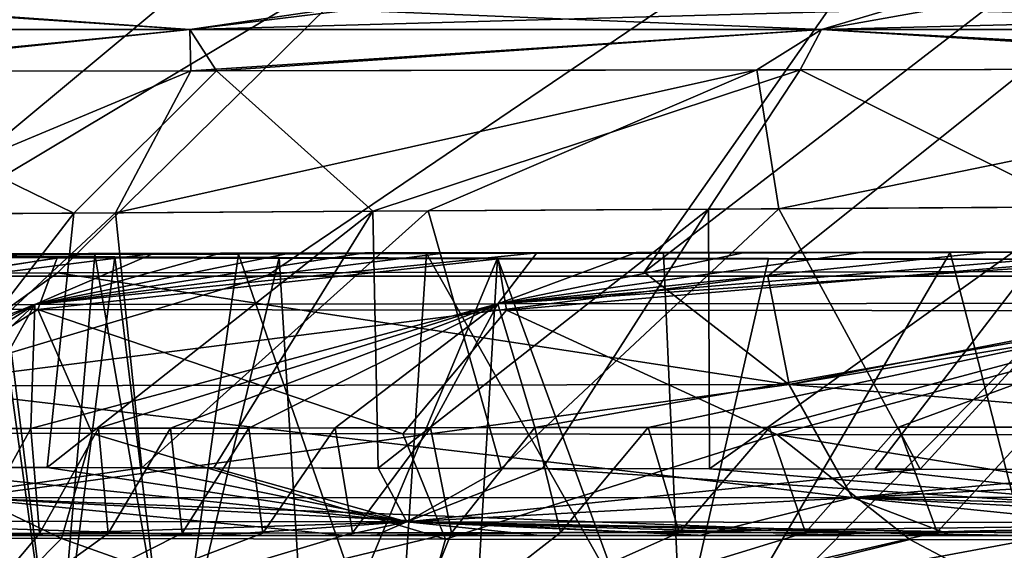
# Model space of a CAD drawing. Units: millimetres. Extents: x -175 to 175, y -27 to 82.
# Drawn here: x -170 to -168, y -4 to -2 of the extents above; entities that cross this region are included whole.
import ezdxf

# ---------------------------------------------------------------- set-up
doc = ezdxf.new("R2010")
doc.units = ezdxf.units.MM
doc.header["$LTSCALE"] = 25.269643
for name, color, linetype in [('7343', 7, 'CONTINUOUS'), ('7345', 7, 'CONTINUOUS'), ('7346', 7, 'CONTINUOUS'), ('7349', 7, 'CONTINUOUS'), ('7350', 7, 'CONTINUOUS'), ('7356', 7, 'CONTINUOUS'), ('7359', 7, 'CONTINUOUS'), ('7360', 7, 'CONTINUOUS'), ('7363', 7, 'CONTINUOUS'), ('8838', 7, 'CONTINUOUS'), ('8839', 7, 'CONTINUOUS'), ('8840', 7, 'CONTINUOUS'), ('8841', 7, 'CONTINUOUS'), ('8844', 7, 'CONTINUOUS'), ('8871', 7, 'CONTINUOUS'), ('8872', 7, 'CONTINUOUS'), ('8874', 7, 'CONTINUOUS'), ('8875', 7, 'CONTINUOUS'), ('8882', 7, 'CONTINUOUS'), ('8883', 7, 'CONTINUOUS'), ('8887', 7, 'CONTINUOUS'), ('8888', 7, 'CONTINUOUS')]:
    doc.layers.add(name, color=color, linetype=linetype)

msp = doc.modelspace()

# ---------------------------------------------------------------- linework, layer by layer
at = {"layer": '7343', "color": 3, "linetype": 'CONTINUOUS'}
for points in [[(-170.5314, -2.8959, -35.3757), (-170.4446, -2.8995, -11.0788), (-170.3539, -2.8954, -38.4875), (-170.5314, -2.8959, -35.3757)], [(-170.4446, -2.8995, -11.0788), (-170.1526, -2.898, -21.6128), (-170.3539, -2.8954, -38.4875), (-170.4446, -2.8995, -11.0788)], [(-170.3539, -2.8954, -38.4875), (-170.1526, -2.898, -21.6128), (-170.1707, -2.8949, -41.4494), (-170.3539, -2.8954, -38.4875)], [(-170.1707, -2.8949, -41.4494), (-170.1526, -2.898, -21.6128), (-169.9849, -2.8945, -44.2345), (-170.1707, -2.8949, -41.4494)], [(-170.1526, -2.898, -21.6128), (-169.7418, -2.8964, -31.586), (-169.9849, -2.8945, -44.2345), (-170.1526, -2.898, -21.6128)], [(-169.9849, -2.8945, -44.2345), (-169.7418, -2.8964, -31.586), (-169.7931, -2.8941, -46.8903), (-169.9849, -2.8945, -44.2345)], [(-169.7931, -2.8941, -46.8903), (-169.7418, -2.8964, -31.586), (-169.5957, -2.8937, -49.4207), (-169.7931, -2.8941, -46.8903)], [(-169.7418, -2.8964, -31.586), (-169.205, -2.895, -41.0264), (-169.5957, -2.8937, -49.4207), (-169.7418, -2.8964, -31.586)], [(-169.5957, -2.8937, -49.4207), (-169.205, -2.895, -41.0264), (-169.3815, -2.8934, -51.9361), (-169.5957, -2.8937, -49.4207)], [(-169.3815, -2.8934, -51.9361), (-169.205, -2.895, -41.0264), (-169.1488, -2.893, -54.4577), (-169.3815, -2.8934, -51.9361)], [(-169.205, -2.895, -41.0264), (-168.5284, -2.8937, -50.0099), (-169.1488, -2.893, -54.4577), (-169.205, -2.895, -41.0264)], [(-169.1488, -2.893, -54.4577), (-168.5284, -2.8937, -50.0099), (-168.8906, -2.8926, -57.0072), (-169.1488, -2.893, -54.4577)], [(-168.8906, -2.8926, -57.0072), (-168.5284, -2.8937, -50.0099), (-168.6068, -2.8922, -59.5806), (-168.8906, -2.8926, -57.0072)], [(-168.6068, -2.8922, -59.5806), (-168.5284, -2.8937, -50.0099), (-168.2957, -2.8918, -62.1526), (-168.6068, -2.8922, -59.5806)], [(-168.5284, -2.8937, -50.0099), (-167.7097, -2.8924, -58.5248), (-168.2957, -2.8918, -62.1526), (-168.5284, -2.8937, -50.0099)], [(-168.2957, -2.8918, -62.1526), (-167.7097, -2.8924, -58.5248), (-167.959, -2.8914, -64.7186), (-168.2957, -2.8918, -62.1526)], [(-167.959, -2.8914, -64.7186), (-167.7097, -2.8924, -58.5248), (-167.5988, -2.891, -67.2637), (-167.959, -2.8914, -64.7186)], [(-167.7097, -2.8924, -58.5248), (-166.1162, -2.8906, -70.4508), (-167.5988, -2.891, -67.2637), (-167.7097, -2.8924, -58.5248)], [(-167.5988, -2.891, -67.2637), (-166.1162, -2.8906, -70.4508), (-167.2178, -2.8907, -69.7813), (-167.5988, -2.891, -67.2637)], [(-170.2596, -2.9073, 39.9412), (-170.6138, -2.9012, 0.0003), (-170.889, -2.9055, 28.0068), (-170.2596, -2.9073, 39.9412)], [(-170.4257, -2.903, 11.8498), (-170.6138, -2.9012, 0.0003), (-170.2596, -2.9073, 39.9412), (-170.4257, -2.903, 11.8498)], [(-170.095, -2.9047, 23.0887), (-170.4257, -2.903, 11.8498), (-170.2596, -2.9073, 39.9412), (-170.095, -2.9047, 23.0887)], [(-169.001, -2.9097, 55.6978), (-170.095, -2.9047, 23.0887), (-170.2596, -2.9073, 39.9412), (-169.001, -2.9097, 55.6978)], [(-169.6256, -2.9063, 33.6999), (-170.095, -2.9047, 23.0887), (-169.001, -2.9097, 55.6978), (-169.6256, -2.9063, 33.6999)], [(-169.0024, -2.9078, 43.7525), (-169.6256, -2.9063, 33.6999), (-169.001, -2.9097, 55.6978), (-169.0024, -2.9078, 43.7525)], [(-168.2287, -2.9093, 53.2773), (-169.0024, -2.9078, 43.7525), (-169.001, -2.9097, 55.6978), (-168.2287, -2.9093, 53.2773)], [(-167.2969, -2.9117, 69.1911), (-168.2287, -2.9093, 53.2773), (-169.001, -2.9097, 55.6978), (-167.2969, -2.9117, 69.1911)], [(-167.2489, -2.9107, 62.2687), (-168.2287, -2.9093, 53.2773), (-167.2969, -2.9117, 69.1911), (-167.2489, -2.9107, 62.2687)]]:
    msp.add_3dface(points, dxfattribs=at)
at = {"layer": '7345', "color": 3, "linetype": 'CONTINUOUS'}
for points in [[(-170.2632, -4.204, 18.4015), (-170.5114, -4.2027, 9.4261), (-170.4257, -2.903, 11.8498), (-170.2632, -4.204, 18.4015)], [(-170.2632, -4.204, 18.4015), (-170.4257, -2.903, 11.8498), (-170.095, -2.9047, 23.0887), (-170.2632, -4.204, 18.4015)], [(-169.936, -4.2053, 26.9099), (-170.2632, -4.204, 18.4015), (-170.095, -2.9047, 23.0887), (-169.936, -4.2053, 26.9099)], [(-169.936, -4.2053, 26.9099), (-170.095, -2.9047, 23.0887), (-169.6256, -2.9063, 33.6999), (-169.936, -4.2053, 26.9099)], [(-169.5459, -4.2065, 34.9777), (-169.936, -4.2053, 26.9099), (-169.6256, -2.9063, 33.6999), (-169.5459, -4.2065, 34.9777)], [(-169.5459, -4.2065, 34.9777), (-169.6256, -2.9063, 33.6999), (-169.0024, -2.9078, 43.7525), (-169.5459, -4.2065, 34.9777)], [(-169.08, -4.2077, 42.6816), (-169.5459, -4.2065, 34.9777), (-169.0024, -2.9078, 43.7525), (-169.08, -4.2077, 42.6816)], [(-168.5262, -4.2088, 50.008), (-169.08, -4.2077, 42.6816), (-169.0024, -2.9078, 43.7525), (-168.5262, -4.2088, 50.008)], [(-168.5262, -4.2088, 50.008), (-169.0024, -2.9078, 43.7525), (-168.2287, -2.9093, 53.2773), (-168.5262, -4.2088, 50.008)], [(-168.5262, -4.2088, 50.008), (-168.2287, -2.9093, 53.2773), (-167.2489, -2.9107, 62.2687), (-168.5262, -4.2088, 50.008)], [(-167.0819, -4.2109, 63.5683), (-168.5262, -4.2088, 50.008), (-167.2489, -2.9107, 62.2687), (-167.0819, -4.2109, 63.5683)]]:
    msp.add_3dface(points, dxfattribs=at)
at = {"layer": '7346', "color": 3, "linetype": 'CONTINUOUS'}
for points in [[(-169.2912, -4.1952, -39.4961), (-169.205, -2.895, -41.0264), (-169.7418, -2.8964, -31.586), (-169.2912, -4.1952, -39.4961)], [(-169.2912, -4.1952, -39.4961), (-168.4716, -4.1935, -50.8607), (-169.205, -2.895, -41.0264), (-169.2912, -4.1952, -39.4961)], [(-168.4716, -4.1935, -50.8607), (-168.5284, -2.8937, -50.0099), (-169.205, -2.895, -41.0264), (-168.4716, -4.1935, -50.8607)], [(-168.4716, -4.1935, -50.8607), (-167.7097, -2.8924, -58.5248), (-168.5284, -2.8937, -50.0099), (-168.4716, -4.1935, -50.8607)], [(-168.4716, -4.1935, -50.8607), (-167.3744, -4.1919, -61.4632), (-167.7097, -2.8924, -58.5248), (-168.4716, -4.1935, -50.8607)], [(-167.3744, -4.1919, -61.4632), (-166.1162, -2.8906, -70.4508), (-167.7097, -2.8924, -58.5248), (-167.3744, -4.1919, -61.4632)], [(-170.5141, -4.1998, -9.5273), (-170.2643, -4.1984, -18.6262), (-170.4446, -2.8995, -11.0788), (-170.5141, -4.1998, -9.5273)], [(-170.2643, -4.1984, -18.6262), (-170.1526, -2.898, -21.6128), (-170.4446, -2.8995, -11.0788), (-170.2643, -4.1984, -18.6262)], [(-170.2643, -4.1984, -18.6262), (-169.9272, -4.1971, -27.2842), (-170.1526, -2.898, -21.6128), (-170.2643, -4.1984, -18.6262)], [(-169.9272, -4.1971, -27.2842), (-169.7418, -2.8964, -31.586), (-170.1526, -2.898, -21.6128), (-169.9272, -4.1971, -27.2842)], [(-169.9272, -4.1971, -27.2842), (-169.2912, -4.1952, -39.4961), (-169.7418, -2.8964, -31.586), (-169.9272, -4.1971, -27.2842)]]:
    msp.add_3dface(points, dxfattribs=at)
at = {"layer": '7349', "color": 3, "linetype": 'CONTINUOUS'}
for points in [[(-170.522, -3.3946, -43.7102), (-170.335, -3.3942, -46.3466), (-170.5006, -3.6946, -44.0212), (-170.522, -3.3946, -43.7102)], [(-170.5006, -3.6946, -44.0212), (-170.335, -3.3942, -46.3466), (-170.3106, -3.6942, -46.6747), (-170.5006, -3.6946, -44.0212)], [(-170.335, -3.3942, -46.3466), (-170.142, -3.3938, -48.862), (-170.3106, -3.6942, -46.6747), (-170.335, -3.3942, -46.3466)], [(-170.3106, -3.6942, -46.6747), (-170.142, -3.3938, -48.862), (-170.1144, -3.6938, -49.2051), (-170.3106, -3.6942, -46.6747)], [(-170.142, -3.3938, -48.862), (-169.9365, -3.3935, -51.3324), (-170.1144, -3.6938, -49.2051), (-170.142, -3.3938, -48.862)], [(-170.1144, -3.6938, -49.2051), (-169.9365, -3.3935, -51.3324), (-169.9028, -3.6934, -51.7188), (-170.1144, -3.6938, -49.2051)], [(-169.9365, -3.3935, -51.3324), (-169.7122, -3.3931, -53.8138), (-169.9028, -3.6934, -51.7188), (-169.9365, -3.3935, -51.3324)], [(-169.9028, -3.6934, -51.7188), (-169.7122, -3.3931, -53.8138), (-169.6722, -3.693, -54.2353), (-169.9028, -3.6934, -51.7188)], [(-169.7122, -3.3931, -53.8138), (-169.466, -3.3927, -56.3136), (-169.6722, -3.693, -54.2353), (-169.7122, -3.3931, -53.8138)], [(-169.6722, -3.693, -54.2353), (-169.466, -3.3927, -56.3136), (-169.4169, -3.6926, -56.7875), (-169.6722, -3.693, -54.2353)], [(-169.466, -3.3927, -56.3136), (-169.1939, -3.3923, -58.8444), (-169.4169, -3.6926, -56.7875), (-169.466, -3.3927, -56.3136)], [(-169.4169, -3.6926, -56.7875), (-169.1939, -3.3923, -58.8444), (-169.1341, -3.6922, -59.3716), (-169.4169, -3.6926, -56.7875)], [(-169.1939, -3.3923, -58.8444), (-168.8963, -3.3919, -61.3775), (-169.1341, -3.6922, -59.3716), (-169.1939, -3.3923, -58.8444)], [(-169.1341, -3.6922, -59.3716), (-168.8963, -3.3919, -61.3775), (-168.8225, -3.6918, -61.9731), (-169.1341, -3.6922, -59.3716)], [(-168.8963, -3.3919, -61.3775), (-168.5726, -3.3915, -63.9098), (-168.8225, -3.6918, -61.9731), (-168.8963, -3.3919, -61.3775)], [(-168.8225, -3.6918, -61.9731), (-168.5726, -3.3915, -63.9098), (-168.4835, -3.6914, -64.5732), (-168.8225, -3.6918, -61.9731)], [(-168.5726, -3.3915, -63.9098), (-168.2258, -3.3912, -66.4228), (-168.4835, -3.6914, -64.5732), (-168.5726, -3.3915, -63.9098)], [(-168.4835, -3.6914, -64.5732), (-168.2258, -3.3912, -66.4228), (-168.1229, -3.6911, -67.1362), (-168.4835, -3.6914, -64.5732)], [(-168.2258, -3.3912, -66.4228), (-167.8575, -3.3908, -68.9148), (-168.1229, -3.6911, -67.1362), (-168.2258, -3.3912, -66.4228)], [(-168.1229, -3.6911, -67.1362), (-167.8575, -3.3908, -68.9148), (-167.7471, -3.6907, -69.6315), (-168.1229, -3.6911, -67.1362)], [(-167.8575, -3.3908, -68.9148), (-167.4711, -3.3904, -71.3706), (-167.7471, -3.6907, -69.6315), (-167.8575, -3.3908, -68.9148)], [(-167.7471, -3.6907, -69.6315), (-167.4711, -3.3904, -71.3706), (-167.3648, -3.6903, -72.0219), (-167.7471, -3.6907, -69.6315)]]:
    msp.add_3dface(points, dxfattribs=at)
at = {"layer": '7350', "color": 3, "linetype": 'CONTINUOUS'}
for points in [[(-170.2476, -3.7084, 47.337), (-170.874, -3.407, 38.0645), (-171.1093, -3.7063, 33.8242), (-170.2476, -3.7084, 47.337)], [(-170.1596, -3.4086, 48.4531), (-170.874, -3.407, 38.0645), (-170.2476, -3.7084, 47.337), (-170.1596, -3.4086, 48.4531)], [(-169.1513, -3.7102, 58.9858), (-170.1596, -3.4086, 48.4531), (-170.2476, -3.7084, 47.337), (-169.1513, -3.7102, 58.9858)], [(-169.2732, -3.41, 57.8889), (-170.1596, -3.4086, 48.4531), (-169.1513, -3.7102, 58.9858), (-169.2732, -3.41, 57.8889)], [(-168.2044, -3.4113, 66.4461), (-169.2732, -3.41, 57.8889), (-169.1513, -3.7102, 58.9858), (-168.2044, -3.4113, 66.4461)], [(-167.8251, -3.7117, 69.0397), (-168.2044, -3.4113, 66.4461), (-169.1513, -3.7102, 58.9858), (-167.8251, -3.7117, 69.0397)], [(-166.3436, -3.413, 77.7739), (-168.2044, -3.4113, 66.4461), (-166.3508, -3.713, 77.7357), (-166.3436, -3.413, 77.7739)], [(-166.3508, -3.713, 77.7357), (-168.2044, -3.4113, 66.4461), (-167.8251, -3.7117, 69.0397), (-166.3508, -3.713, 77.7357)]]:
    msp.add_3dface(points, dxfattribs=at)
at = {"layer": '7356', "color": 3, "linetype": 'CONTINUOUS'}
for points in [[(-169.4169, -3.6926, -56.7875), (-169.1341, -3.6922, -59.3716), (-170.6072, -4.048, -44.6014), (-169.4169, -3.6926, -56.7875)], [(-169.1341, -3.6922, -59.3716), (-169.2764, -4.0458, -59.4166), (-170.6072, -4.048, -44.6014), (-169.1341, -3.6922, -59.3716)], [(-169.6722, -3.693, -54.2353), (-169.4169, -3.6926, -56.7875), (-170.6072, -4.048, -44.6014), (-169.6722, -3.693, -54.2353)], [(-169.9028, -3.6934, -51.7188), (-169.6722, -3.693, -54.2353), (-170.6072, -4.048, -44.6014), (-169.9028, -3.6934, -51.7188)], [(-170.1144, -3.6938, -49.2051), (-169.9028, -3.6934, -51.7188), (-170.6072, -4.048, -44.6014), (-170.1144, -3.6938, -49.2051)], [(-170.3106, -3.6942, -46.6747), (-170.1144, -3.6938, -49.2051), (-170.6072, -4.048, -44.6014), (-170.3106, -3.6942, -46.6747)], [(-170.5006, -3.6946, -44.0212), (-170.3106, -3.6942, -46.6747), (-170.6072, -4.048, -44.6014), (-170.5006, -3.6946, -44.0212)], [(-167.7471, -3.6907, -69.6315), (-167.3648, -3.6903, -72.0219), (-169.2764, -4.0458, -59.4166), (-167.7471, -3.6907, -69.6315)], [(-167.3648, -3.6903, -72.0219), (-167.1573, -4.0436, -74.1368), (-169.2764, -4.0458, -59.4166), (-167.3648, -3.6903, -72.0219)], [(-168.1229, -3.6911, -67.1362), (-167.7471, -3.6907, -69.6315), (-169.2764, -4.0458, -59.4166), (-168.1229, -3.6911, -67.1362)], [(-168.4835, -3.6914, -64.5732), (-168.1229, -3.6911, -67.1362), (-169.2764, -4.0458, -59.4166), (-168.4835, -3.6914, -64.5732)], [(-168.8225, -3.6918, -61.9731), (-168.4835, -3.6914, -64.5732), (-169.2764, -4.0458, -59.4166), (-168.8225, -3.6918, -61.9731)], [(-169.1341, -3.6922, -59.3716), (-168.8225, -3.6918, -61.9731), (-169.2764, -4.0458, -59.4166), (-169.1341, -3.6922, -59.3716)]]:
    msp.add_3dface(points, dxfattribs=at)
at = {"layer": '7359', "color": 3, "linetype": 'CONTINUOUS'}
for points in [[(-170.2476, -3.7084, 47.337), (-171.1093, -3.7063, 33.8242), (-170.5982, -4.0615, 44.5915), (-170.2476, -3.7084, 47.337)], [(-170.2476, -3.7084, 47.337), (-170.5982, -4.0615, 44.5915), (-169.2512, -4.0638, 59.4023), (-170.2476, -3.7084, 47.337)], [(-169.1513, -3.7102, 58.9858), (-170.2476, -3.7084, 47.337), (-169.2512, -4.0638, 59.4023), (-169.1513, -3.7102, 58.9858)], [(-167.8251, -3.7117, 69.0397), (-169.1513, -3.7102, 58.9858), (-169.2512, -4.0638, 59.4023), (-167.8251, -3.7117, 69.0397)], [(-167.8251, -3.7117, 69.0397), (-169.2512, -4.0638, 59.4023), (-167.1516, -4.066, 74.1219), (-167.8251, -3.7117, 69.0397)], [(-166.3508, -3.713, 77.7357), (-167.8251, -3.7117, 69.0397), (-167.1516, -4.066, 74.1219), (-166.3508, -3.713, 77.7357)]]:
    msp.add_3dface(points, dxfattribs=at)
at = {"layer": '7360', "color": 3, "linetype": 'CONTINUOUS'}
for points in [[(-170.1707, -2.8949, -41.4494), (-169.9849, -2.8945, -44.2345), (-171.175, -3.0432, -29.6536), (-170.1707, -2.8949, -41.4494)], [(-171.175, -3.0432, -29.6536), (-169.9849, -2.8945, -44.2345), (-170.3233, -3.0409, -44.4624), (-171.175, -3.0432, -29.6536)], [(-170.3539, -2.8954, -38.4875), (-170.1707, -2.8949, -41.4494), (-171.175, -3.0432, -29.6536), (-170.3539, -2.8954, -38.4875)], [(-170.5314, -2.8959, -35.3757), (-170.3539, -2.8954, -38.4875), (-171.175, -3.0432, -29.6536), (-170.5314, -2.8959, -35.3757)], [(-169.1488, -2.893, -54.4577), (-168.8906, -2.8926, -57.0072), (-170.3233, -3.0409, -44.4624), (-169.1488, -2.893, -54.4577)], [(-170.3233, -3.0409, -44.4624), (-168.8906, -2.8926, -57.0072), (-169.0018, -3.0387, -59.2397), (-170.3233, -3.0409, -44.4624)], [(-169.3815, -2.8934, -51.9361), (-169.1488, -2.893, -54.4577), (-170.3233, -3.0409, -44.4624), (-169.3815, -2.8934, -51.9361)], [(-169.5957, -2.8937, -49.4207), (-169.3815, -2.8934, -51.9361), (-170.3233, -3.0409, -44.4624), (-169.5957, -2.8937, -49.4207)], [(-169.7931, -2.8941, -46.8903), (-169.5957, -2.8937, -49.4207), (-170.3233, -3.0409, -44.4624), (-169.7931, -2.8941, -46.8903)], [(-169.9849, -2.8945, -44.2345), (-169.7931, -2.8941, -46.8903), (-170.3233, -3.0409, -44.4624), (-169.9849, -2.8945, -44.2345)], [(-167.2178, -2.8907, -69.7813), (-166.8184, -2.8903, -72.2615), (-169.0018, -3.0387, -59.2397), (-167.2178, -2.8907, -69.7813)], [(-169.0018, -3.0387, -59.2397), (-166.8184, -2.8903, -72.2615), (-166.896, -3.0365, -73.9274), (-169.0018, -3.0387, -59.2397)], [(-167.5988, -2.891, -67.2637), (-167.2178, -2.8907, -69.7813), (-169.0018, -3.0387, -59.2397), (-167.5988, -2.891, -67.2637)], [(-167.959, -2.8914, -64.7186), (-167.5988, -2.891, -67.2637), (-169.0018, -3.0387, -59.2397), (-167.959, -2.8914, -64.7186)], [(-168.2957, -2.8918, -62.1526), (-167.959, -2.8914, -64.7186), (-169.0018, -3.0387, -59.2397), (-168.2957, -2.8918, -62.1526)], [(-168.6068, -2.8922, -59.5806), (-168.2957, -2.8918, -62.1526), (-169.0018, -3.0387, -59.2397), (-168.6068, -2.8922, -59.5806)], [(-168.8906, -2.8926, -57.0072), (-168.6068, -2.8922, -59.5806), (-169.0018, -3.0387, -59.2397), (-168.8906, -2.8926, -57.0072)], [(-168.8963, -3.3919, -61.3775), (-169.0018, -3.0387, -59.2397), (-166.896, -3.0365, -73.9274), (-168.8963, -3.3919, -61.3775)], [(-168.5726, -3.3915, -63.9098), (-168.8963, -3.3919, -61.3775), (-166.896, -3.0365, -73.9274), (-168.5726, -3.3915, -63.9098)], [(-168.2258, -3.3912, -66.4228), (-168.5726, -3.3915, -63.9098), (-166.896, -3.0365, -73.9274), (-168.2258, -3.3912, -66.4228)], [(-167.8575, -3.3908, -68.9148), (-168.2258, -3.3912, -66.4228), (-166.896, -3.0365, -73.9274), (-167.8575, -3.3908, -68.9148)], [(-167.4711, -3.3904, -71.3706), (-167.8575, -3.3908, -68.9148), (-166.896, -3.0365, -73.9274), (-167.4711, -3.3904, -71.3706)], [(-171.0573, -3.3959, -34.9125), (-171.2233, -3.3964, -31.6995), (-170.3233, -3.0409, -44.4624), (-171.0573, -3.3959, -34.9125)], [(-171.2233, -3.3964, -31.6995), (-171.175, -3.0432, -29.6536), (-170.3233, -3.0409, -44.4624), (-171.2233, -3.3964, -31.6995)], [(-170.8839, -3.3955, -37.9945), (-171.0573, -3.3959, -34.9125), (-170.3233, -3.0409, -44.4624), (-170.8839, -3.3955, -37.9945)], [(-170.7044, -3.395, -40.9372), (-170.8839, -3.3955, -37.9945), (-170.3233, -3.0409, -44.4624), (-170.7044, -3.395, -40.9372)], [(-170.522, -3.3946, -43.7102), (-170.7044, -3.395, -40.9372), (-170.3233, -3.0409, -44.4624), (-170.522, -3.3946, -43.7102)], [(-170.335, -3.3942, -46.3466), (-170.522, -3.3946, -43.7102), (-170.3233, -3.0409, -44.4624), (-170.335, -3.3942, -46.3466)], [(-170.142, -3.3938, -48.862), (-170.335, -3.3942, -46.3466), (-169.0018, -3.0387, -59.2397), (-170.142, -3.3938, -48.862)], [(-170.335, -3.3942, -46.3466), (-170.3233, -3.0409, -44.4624), (-169.0018, -3.0387, -59.2397), (-170.335, -3.3942, -46.3466)], [(-169.9365, -3.3935, -51.3324), (-170.142, -3.3938, -48.862), (-169.0018, -3.0387, -59.2397), (-169.9365, -3.3935, -51.3324)], [(-169.7122, -3.3931, -53.8138), (-169.9365, -3.3935, -51.3324), (-169.0018, -3.0387, -59.2397), (-169.7122, -3.3931, -53.8138)], [(-169.466, -3.3927, -56.3136), (-169.7122, -3.3931, -53.8138), (-169.0018, -3.0387, -59.2397), (-169.466, -3.3927, -56.3136)], [(-169.1939, -3.3923, -58.8444), (-169.466, -3.3927, -56.3136), (-169.0018, -3.0387, -59.2397), (-169.1939, -3.3923, -58.8444)], [(-168.8963, -3.3919, -61.3775), (-169.1939, -3.3923, -58.8444), (-169.0018, -3.0387, -59.2397), (-168.8963, -3.3919, -61.3775)]]:
    msp.add_3dface(points, dxfattribs=at)
at = {"layer": '7363', "color": 3, "linetype": 'CONTINUOUS'}
for points in [[(-170.2596, -2.9073, 39.9412), (-170.889, -2.9055, 28.0068), (-171.1675, -3.0521, 29.6475), (-170.2596, -2.9073, 39.9412)], [(-170.3149, -3.0544, 44.4528), (-170.2596, -2.9073, 39.9412), (-171.1675, -3.0521, 29.6475), (-170.3149, -3.0544, 44.4528)], [(-169.001, -2.9097, 55.6978), (-170.2596, -2.9073, 39.9412), (-170.3149, -3.0544, 44.4528), (-169.001, -2.9097, 55.6978)], [(-168.9766, -3.0566, 59.2251), (-169.001, -2.9097, 55.6978), (-170.3149, -3.0544, 44.4528), (-168.9766, -3.0566, 59.2251)], [(-167.2969, -2.9117, 69.1911), (-169.001, -2.9097, 55.6978), (-168.9766, -3.0566, 59.2251), (-167.2969, -2.9117, 69.1911)], [(-166.8904, -3.0589, 73.9124), (-167.2969, -2.9117, 69.1911), (-168.9766, -3.0566, 59.2251), (-166.8904, -3.0589, 73.9124)], [(-170.874, -3.407, 38.0645), (-170.3149, -3.0544, 44.4528), (-171.1675, -3.0521, 29.6475), (-170.874, -3.407, 38.0645)], [(-170.874, -3.407, 38.0645), (-170.1596, -3.4086, 48.4531), (-170.3149, -3.0544, 44.4528), (-170.874, -3.407, 38.0645)], [(-170.1596, -3.4086, 48.4531), (-169.2732, -3.41, 57.8889), (-170.3149, -3.0544, 44.4528), (-170.1596, -3.4086, 48.4531)], [(-169.2732, -3.41, 57.8889), (-168.9766, -3.0566, 59.2251), (-170.3149, -3.0544, 44.4528), (-169.2732, -3.41, 57.8889)], [(-169.2732, -3.41, 57.8889), (-168.2044, -3.4113, 66.4461), (-168.9766, -3.0566, 59.2251), (-169.2732, -3.41, 57.8889)], [(-168.2044, -3.4113, 66.4461), (-166.8904, -3.0589, 73.9124), (-168.9766, -3.0566, 59.2251), (-168.2044, -3.4113, 66.4461)], [(-168.2044, -3.4113, 66.4461), (-166.3436, -3.413, 77.7739), (-166.8904, -3.0589, 73.9124), (-168.2044, -3.4113, 66.4461)]]:
    msp.add_3dface(points, dxfattribs=at)
at = {"layer": '8838', "color": 7, "linetype": 'CONTINUOUS', "true_color": 0x8db4ff}
for points in [[(-168.6351, 2.4196, 0), (-171.5272, 0.5123, 0), (-174.5649, -2.9559, 11.454), (-168.6351, 2.4196, 0)], [(-174.3541, -2.9557, 22.6328), (-168.6351, 2.4196, 0), (-174.5649, -2.9559, 11.454), (-174.3541, -2.9557, 22.6328)], [(-168.259, 2.4057, 26.355), (-168.6351, 2.4196, 0), (-174.3541, -2.9557, 22.6328), (-168.259, 2.4057, 26.355)], [(-173.9782, -2.9553, 33.534), (-168.259, 2.4057, 26.355), (-174.3541, -2.9557, 22.6328), (-173.9782, -2.9553, 33.534)], [(-173.4126, -2.9546, 44.1631), (-168.259, 2.4057, 26.355), (-173.9782, -2.9553, 33.534), (-173.4126, -2.9546, 44.1631)], [(-167.0059, 2.4055, 49.3201), (-168.259, 2.4057, 26.355), (-173.4126, -2.9546, 44.1631), (-167.0059, 2.4055, 49.3201)], [(-172.6279, -2.9536, 54.5017), (-167.0059, 2.4055, 49.3201), (-173.4126, -2.9546, 44.1631), (-172.6279, -2.9536, 54.5017)], [(-171.591, -2.9522, 64.5156), (-167.0059, 2.4055, 49.3201), (-172.6279, -2.9536, 54.5017), (-171.591, -2.9522, 64.5156)], [(-164.8229, 2.4055, 69.1366), (-167.0059, 2.4055, 49.3201), (-171.591, -2.9522, 64.5156), (-164.8229, 2.4055, 69.1366)], [(-170.2594, -2.9503, 74.1982), (-164.8229, 2.4055, 69.1366), (-171.591, -2.9522, 64.5156), (-170.2594, -2.9503, 74.1982)], [(-168.5837, -2.9479, 83.5204), (-164.8229, 2.4055, 69.1366), (-170.2594, -2.9503, 74.1982), (-168.5837, -2.9479, 83.5204)], [(-161.6329, 2.4054, 86.0459), (-164.8229, 2.4055, 69.1366), (-168.5837, -2.9479, 83.5204), (-161.6329, 2.4054, 86.0459)], [(-166.5109, -2.945, 92.4261), (-161.6329, 2.4054, 86.0459), (-168.5837, -2.9479, 83.5204), (-166.5109, -2.945, 92.4261)]]:
    msp.add_3dface(points, dxfattribs=at)
at = {"layer": '8839', "color": 7, "linetype": 'CONTINUOUS', "true_color": 0x8db4ff}
for points in [[(-170.2594, -2.9503, 74.1982), (-171.591, -2.9522, 64.5156), (-170.7095, -3.2723, 71.6336), (-170.2594, -2.9503, 74.1982)], [(-168.1702, -3.2693, 85.7855), (-170.2594, -2.9503, 74.1982), (-170.7095, -3.2723, 71.6336), (-168.1702, -3.2693, 85.7855)], [(-168.5837, -2.9479, 83.5204), (-170.2594, -2.9503, 74.1982), (-168.1702, -3.2693, 85.7855), (-168.5837, -2.9479, 83.5204)], [(-166.5109, -2.945, 92.4261), (-168.5837, -2.9479, 83.5204), (-168.1702, -3.2693, 85.7855), (-166.5109, -2.945, 92.4261)], [(-164.4427, -3.2651, 99.6877), (-166.5109, -2.945, 92.4261), (-168.1702, -3.2693, 85.7855), (-164.4427, -3.2651, 99.6877)], [(-168.1702, -3.2693, 85.7855), (-170.7095, -3.2723, 71.6336), (-167.9894, -3.5919, 85.7462), (-168.1702, -3.2693, 85.7855)], [(-167.9894, -3.5919, 85.7462), (-170.7095, -3.2723, 71.6336), (-170.5259, -3.5927, 71.6068), (-167.9894, -3.5919, 85.7462)], [(-164.4427, -3.2651, 99.6877), (-168.1702, -3.2693, 85.7855), (-164.2676, -3.5908, 99.6303), (-164.4427, -3.2651, 99.6877)], [(-164.2676, -3.5908, 99.6303), (-168.1702, -3.2693, 85.7855), (-167.9894, -3.5919, 85.7462), (-164.2676, -3.5908, 99.6303)], [(-169.437, -3.7, 76.4619), (-170.5259, -3.5927, 71.6068), (-171.1028, -3.7, 65.3124), (-169.437, -3.7, 76.4619)], [(-167.9894, -3.5919, 85.7462), (-170.5259, -3.5927, 71.6068), (-167.704, -3.7, 85.5996), (-167.9894, -3.5919, 85.7462)], [(-167.704, -3.7, 85.5996), (-170.5259, -3.5927, 71.6068), (-169.437, -3.7, 76.4619), (-167.704, -3.7, 85.5996)], [(-164.2676, -3.5908, 99.6303), (-167.9894, -3.5919, 85.7462), (-164.1381, -3.7, 98.9865), (-164.2676, -3.5908, 99.6303)], [(-164.1381, -3.7, 98.9865), (-167.9894, -3.5919, 85.7462), (-165.8562, -3.7, 93.3095), (-164.1381, -3.7, 98.9865)], [(-165.8562, -3.7, 93.3095), (-167.9894, -3.5919, 85.7462), (-167.704, -3.7, 85.5996), (-165.8562, -3.7, 93.3095)]]:
    msp.add_3dface(points, dxfattribs=at)
at = {"layer": '8840', "color": 7, "linetype": 'CONTINUOUS', "true_color": 0x8db4ff}
for points in [[(-169.6621, -2.9597, -77.8424), (-170.7091, -3.2723, -71.6365), (-170.8909, -2.9597, -69.9698), (-169.6621, -2.9597, -77.8424)], [(-168.1694, -3.2693, -85.7889), (-170.7091, -3.2723, -71.6365), (-168.2307, -2.9597, -85.2406), (-168.1694, -3.2693, -85.7889)], [(-168.2307, -2.9597, -85.2406), (-170.7091, -3.2723, -71.6365), (-169.6621, -2.9597, -77.8424), (-168.2307, -2.9597, -85.2406)], [(-166.3076, -2.9597, -93.2222), (-168.1694, -3.2693, -85.7889), (-168.2307, -2.9597, -85.2406), (-166.3076, -2.9597, -93.2222)], [(-164.4421, -3.2651, -99.6895), (-168.1694, -3.2693, -85.7889), (-166.3076, -2.9597, -93.2222), (-164.4421, -3.2651, -99.6895)], [(-168.1694, -3.2693, -85.7889), (-170.5255, -3.5927, -71.6097), (-170.7091, -3.2723, -71.6365), (-168.1694, -3.2693, -85.7889)], [(-167.9886, -3.5919, -85.7495), (-170.5255, -3.5927, -71.6097), (-168.1694, -3.2693, -85.7889), (-167.9886, -3.5919, -85.7495)], [(-164.4421, -3.2651, -99.6895), (-167.9886, -3.5919, -85.7495), (-168.1694, -3.2693, -85.7889), (-164.4421, -3.2651, -99.6895)], [(-164.267, -3.5908, -99.6321), (-167.9886, -3.5919, -85.7495), (-164.4421, -3.2651, -99.6895), (-164.267, -3.5908, -99.6321)], [(-170.6059, -3.7, -69.0005), (-170.5255, -3.5927, -71.6097), (-168.4256, -3.7, -82.1583), (-170.6059, -3.7, -69.0005)], [(-170.5255, -3.5927, -71.6097), (-167.9886, -3.5919, -85.7495), (-168.4256, -3.7, -82.1583), (-170.5255, -3.5927, -71.6097)], [(-168.4256, -3.7, -82.1583), (-167.9886, -3.5919, -85.7495), (-166.9198, -3.7, -88.9973), (-168.4256, -3.7, -82.1583)], [(-167.9886, -3.5919, -85.7495), (-164.267, -3.5908, -99.6321), (-166.9198, -3.7, -88.9973), (-167.9886, -3.5919, -85.7495)]]:
    msp.add_3dface(points, dxfattribs=at)
at = {"layer": '8841', "color": 7, "linetype": 'CONTINUOUS', "true_color": 0x8db4ff}
for points in [[(-174.6331, -2.9593, 0), (-171.5272, 0.5123, 0), (-166.5195, 3.3263, -25.339), (-174.6331, -2.9593, 0)], [(-174.5282, -2.9594, -14.2844), (-174.6331, -2.9593, 0), (-166.5195, 3.3263, -25.339), (-174.5282, -2.9594, -14.2844)], [(-174.2138, -2.9595, -27.4259), (-174.5282, -2.9594, -14.2844), (-166.5195, 3.3263, -25.339), (-174.2138, -2.9595, -27.4259)], [(-165.356, 3.3262, -47.517), (-174.2138, -2.9595, -27.4259), (-166.5195, 3.3263, -25.339), (-165.356, 3.3262, -47.517)], [(-173.6904, -2.9595, -39.5), (-174.2138, -2.9595, -27.4259), (-165.356, 3.3262, -47.517), (-173.6904, -2.9595, -39.5)], [(-172.9574, -2.9596, -50.605), (-173.6904, -2.9595, -39.5), (-165.356, 3.3262, -47.517), (-172.9574, -2.9596, -50.605)], [(-163.3317, 3.3261, -66.7518), (-172.9574, -2.9596, -50.605), (-165.356, 3.3262, -47.517), (-163.3317, 3.3261, -66.7518)], [(-172.019, -2.9596, -60.7683), (-172.9574, -2.9596, -50.605), (-163.3317, 3.3261, -66.7518), (-172.019, -2.9596, -60.7683)], [(-170.8909, -2.9597, -69.9698), (-172.019, -2.9596, -60.7683), (-163.3317, 3.3261, -66.7518), (-170.8909, -2.9597, -69.9698)], [(-169.6621, -2.9597, -77.8424), (-170.8909, -2.9597, -69.9698), (-160.377, 3.3261, -83.2611), (-169.6621, -2.9597, -77.8424)], [(-160.377, 3.3261, -83.2611), (-170.8909, -2.9597, -69.9698), (-163.3317, 3.3261, -66.7518), (-160.377, 3.3261, -83.2611)], [(-168.2307, -2.9597, -85.2406), (-169.6621, -2.9597, -77.8424), (-160.377, 3.3261, -83.2611), (-168.2307, -2.9597, -85.2406)], [(-166.3076, -2.9597, -93.2222), (-168.2307, -2.9597, -85.2406), (-160.377, 3.3261, -83.2611), (-166.3076, -2.9597, -93.2222)]]:
    msp.add_3dface(points, dxfattribs=at)
at = {"layer": '8844', "color": 7, "linetype": 'CONTINUOUS', "true_color": 0x8db4ff}
for points in [[(-169.437, -3.7, 76.4619), (-171.1028, -3.7, 65.3124), (-169.4399, -3.7, 73.2317), (-169.437, -3.7, 76.4619)], [(-169.4399, -3.7, 73.2317), (-171.1028, -3.7, 65.3124), (-170.4547, -3.7, 65.9053), (-169.4399, -3.7, 73.2317)], [(-170.7556, -3.7, -63.3998), (-170.6059, -3.7, -69.0005), (-170.2829, -3.7, -67.2573), (-170.7556, -3.7, -63.3998)], [(-170.6059, -3.7, -69.0005), (-168.4256, -3.7, -82.1583), (-170.2829, -3.7, -67.2573), (-170.6059, -3.7, -69.0005)], [(-170.2829, -3.7, -67.2573), (-168.4256, -3.7, -82.1583), (-169.8163, -3.7, -70.6884), (-170.2829, -3.7, -67.2573)], [(-169.8163, -3.7, -70.6884), (-168.4256, -3.7, -82.1583), (-169.352, -3.7, -73.7994), (-169.8163, -3.7, -70.6884)], [(-168.253, -3.7, 80.2316), (-169.437, -3.7, 76.4619), (-169.4399, -3.7, 73.2317), (-168.253, -3.7, 80.2316)], [(-167.704, -3.7, 85.5996), (-169.437, -3.7, 76.4619), (-168.253, -3.7, 80.2316), (-167.704, -3.7, 85.5996)], [(-169.352, -3.7, -73.7994), (-168.4256, -3.7, -82.1583), (-168.881, -3.7, -76.6992), (-169.352, -3.7, -73.7994)], [(-168.881, -3.7, -76.6992), (-168.4256, -3.7, -82.1583), (-168.4089, -3.7, -79.3855), (-168.881, -3.7, -76.6992)], [(-168.4256, -3.7, -82.1583), (-166.9198, -3.7, -88.9973), (-168.4089, -3.7, -79.3855), (-168.4256, -3.7, -82.1583)], [(-168.4089, -3.7, -79.3855), (-166.9198, -3.7, -88.9973), (-167.9607, -3.7, -81.7603), (-168.4089, -3.7, -79.3855)], [(-166.9896, -3.7, 86.4177), (-167.704, -3.7, 85.5996), (-168.253, -3.7, 80.2316), (-166.9896, -3.7, 86.4177)], [(-167.9607, -3.7, -81.7603), (-166.9198, -3.7, -88.9973), (-167.533, -3.7, -83.8865), (-167.9607, -3.7, -81.7603)], [(-165.8562, -3.7, 93.3095), (-167.704, -3.7, 85.5996), (-166.9896, -3.7, 86.4177), (-165.8562, -3.7, 93.3095)]]:
    msp.add_3dface(points, dxfattribs=at)
at = {"layer": '8871', "color": 7, "linetype": 'CONTINUOUS', "true_color": 0x8db4ff}
for points in [[(-171.0428, -2.375, -46.0905), (-170.2125, -2.7797, -59.6044), (-169.8046, -2.3731, -60.3034), (-171.0428, -2.375, -46.0905)], [(-170.9429, -2.7841, -51.8059), (-170.2125, -2.7797, -59.6044), (-171.0428, -2.375, -46.0905), (-170.9429, -2.7841, -51.8059)], [(-170.2125, -2.7797, -59.6044), (-169.3589, -2.7745, -66.8913), (-169.8046, -2.3731, -60.3034), (-170.2125, -2.7797, -59.6044)], [(-169.8046, -2.3731, -60.3034), (-169.3589, -2.7745, -66.8913), (-168.1384, -2.3704, -73.1191), (-169.8046, -2.3731, -60.3034)], [(-169.3589, -2.7745, -66.8913), (-168.3999, -2.7683, -73.5851), (-168.1384, -2.3704, -73.1191), (-169.3589, -2.7745, -66.8913)], [(-168.3999, -2.7683, -73.5851), (-167.3494, -2.7618, -79.701), (-168.1384, -2.3704, -73.1191), (-168.3999, -2.7683, -73.5851)], [(-168.1384, -2.3704, -73.1191), (-167.3494, -2.7618, -79.701), (-166.0348, -2.367, -84.5719), (-168.1384, -2.3704, -73.1191)]]:
    msp.add_3dface(points, dxfattribs=at)
at = {"layer": '8872', "color": 7, "linetype": 'CONTINUOUS', "true_color": 0x8db4ff}
for points in [[(-169.878, -2.3732, 59.6121), (-170.8593, -2.7836, 52.7986), (-171.0948, -2.375, 45.3279), (-169.878, -2.3732, 59.6121)], [(-170.0934, -2.779, 60.7189), (-170.8593, -2.7836, 52.7986), (-169.878, -2.3732, 59.6121), (-170.0934, -2.779, 60.7189)], [(-169.2001, -2.7735, 68.0923), (-170.0934, -2.779, 60.7189), (-168.2619, -2.3706, 72.3146), (-169.2001, -2.7735, 68.0923)], [(-168.2619, -2.3706, 72.3146), (-170.0934, -2.779, 60.7189), (-169.878, -2.3732, 59.6121), (-168.2619, -2.3706, 72.3146)], [(-168.1994, -2.767, 74.8374), (-169.2001, -2.7735, 68.0923), (-168.2619, -2.3706, 72.3146), (-168.1994, -2.767, 74.8374)], [(-166.253, -2.3673, 83.5436), (-168.1994, -2.767, 74.8374), (-168.2619, -2.3706, 72.3146), (-166.253, -2.3673, 83.5436)], [(-167.1075, -2.7603, 80.9706), (-168.1994, -2.767, 74.8374), (-166.253, -2.3673, 83.5436), (-167.1075, -2.7603, 80.9706)]]:
    msp.add_3dface(points, dxfattribs=at)
at = {"layer": '8874', "color": 7, "linetype": 'CONTINUOUS', "true_color": 0x8db4ff}
for points in [[(-170.2125, -2.7797, -59.6044), (-170.9429, -2.7841, -51.8059), (-170.7708, -3.505, -59.6327), (-170.2125, -2.7797, -59.6044)], [(-170.2888, -3.5059, -63.987), (-170.2125, -2.7797, -59.6044), (-170.7708, -3.505, -59.6327), (-170.2888, -3.5059, -63.987)], [(-169.3589, -2.7745, -66.8913), (-170.2125, -2.7797, -59.6044), (-170.2888, -3.5059, -63.987), (-169.3589, -2.7745, -66.8913)], [(-169.8128, -3.5068, -67.8084), (-169.3589, -2.7745, -66.8913), (-170.2888, -3.5059, -63.987), (-169.8128, -3.5068, -67.8084)], [(-169.3429, -3.5077, -71.2103), (-169.3589, -2.7745, -66.8913), (-169.8128, -3.5068, -67.8084), (-169.3429, -3.5077, -71.2103)], [(-168.3999, -2.7683, -73.5851), (-169.3589, -2.7745, -66.8913), (-169.3429, -3.5077, -71.2103), (-168.3999, -2.7683, -73.5851)], [(-168.8743, -3.5087, -74.3056), (-168.3999, -2.7683, -73.5851), (-169.3429, -3.5077, -71.2103), (-168.8743, -3.5087, -74.3056)], [(-168.3973, -3.5096, -77.2007), (-168.3999, -2.7683, -73.5851), (-168.8743, -3.5087, -74.3056), (-168.3973, -3.5096, -77.2007)], [(-167.3494, -2.7618, -79.701), (-168.3999, -2.7683, -73.5851), (-168.3973, -3.5096, -77.2007), (-167.3494, -2.7618, -79.701)], [(-167.9245, -3.5105, -79.8533), (-167.3494, -2.7618, -79.701), (-168.3973, -3.5096, -77.2007), (-167.9245, -3.5105, -79.8533)], [(-167.4783, -3.5114, -82.1863), (-167.3494, -2.7618, -79.701), (-167.9245, -3.5105, -79.8533), (-167.4783, -3.5114, -82.1863)]]:
    msp.add_3dface(points, dxfattribs=at)
at = {"layer": '8875', "color": 7, "linetype": 'CONTINUOUS', "true_color": 0x8db4ff}
for points in [[(-170.8593, -2.7836, 52.7986), (-170.0934, -2.779, 60.7189), (-170.8737, -3.5048, 58.6269), (-170.8593, -2.7836, 52.7986)], [(-170.8737, -3.5048, 58.6269), (-170.0934, -2.779, 60.7189), (-170.0185, -3.5064, 66.2074), (-170.8737, -3.5048, 58.6269)], [(-170.0934, -2.779, 60.7189), (-169.2001, -2.7735, 68.0923), (-170.0185, -3.5064, 66.2074), (-170.0934, -2.779, 60.7189)], [(-170.0185, -3.5064, 66.2074), (-169.2001, -2.7735, 68.0923), (-168.992, -3.5084, 73.5533), (-170.0185, -3.5064, 66.2074)], [(-169.2001, -2.7735, 68.0923), (-168.1994, -2.767, 74.8374), (-168.992, -3.5084, 73.5533), (-169.2001, -2.7735, 68.0923)], [(-168.992, -3.5084, 73.5533), (-168.1994, -2.767, 74.8374), (-167.7952, -3.5108, 80.5461), (-168.992, -3.5084, 73.5533)], [(-168.1994, -2.767, 74.8374), (-167.1075, -2.7603, 80.9706), (-167.7952, -3.5108, 80.5461), (-168.1994, -2.767, 74.8374)], [(-167.7952, -3.5108, 80.5461), (-167.1075, -2.7603, 80.9706), (-166.5273, -3.5132, 86.695), (-167.7952, -3.5108, 80.5461)]]:
    msp.add_3dface(points, dxfattribs=at)
at = {"layer": '8882', "color": 7, "linetype": 'CONTINUOUS', "true_color": 0x8db4ff}
for points in [[(-169.8812, -2.255, -58.1093), (-170.6646, -2.2, -46.0656), (-171.0545, -2.255, -43.6106), (-169.8812, -2.255, -58.1093)], [(-169.4284, -2.2, -60.2609), (-170.6646, -2.2, -46.0656), (-169.8812, -2.255, -58.1093), (-169.4284, -2.2, -60.2609)], [(-168.0771, -2.255, -72.5443), (-169.4284, -2.2, -60.2609), (-169.8812, -2.255, -58.1093), (-168.0771, -2.255, -72.5443)], [(-167.7671, -2.2, -73.06), (-169.4284, -2.2, -60.2609), (-168.0771, -2.255, -72.5443), (-167.7671, -2.2, -73.06)], [(-165.3816, -2.255, -86.8412), (-167.7671, -2.2, -73.06), (-168.0771, -2.255, -72.5443), (-165.3816, -2.255, -86.8412)], [(-165.671, -2.2, -84.4934), (-167.7671, -2.2, -73.06), (-165.3816, -2.255, -86.8412), (-165.671, -2.2, -84.4934)], [(-171.0428, -2.375, -46.0905), (-169.8812, -2.255, -58.1093), (-171.0545, -2.255, -43.6106), (-171.0428, -2.375, -46.0905)], [(-171.0428, -2.375, -46.0905), (-169.8046, -2.3731, -60.3034), (-169.8812, -2.255, -58.1093), (-171.0428, -2.375, -46.0905)], [(-169.8046, -2.3731, -60.3034), (-168.0771, -2.255, -72.5443), (-169.8812, -2.255, -58.1093), (-169.8046, -2.3731, -60.3034)], [(-169.8046, -2.3731, -60.3034), (-168.1384, -2.3704, -73.1191), (-168.0771, -2.255, -72.5443), (-169.8046, -2.3731, -60.3034)], [(-168.1384, -2.3704, -73.1191), (-166.0348, -2.367, -84.5719), (-168.0771, -2.255, -72.5443), (-168.1384, -2.3704, -73.1191)], [(-166.0348, -2.367, -84.5719), (-165.3816, -2.255, -86.8412), (-168.0771, -2.255, -72.5443), (-166.0348, -2.367, -84.5719)]]:
    msp.add_3dface(points, dxfattribs=at)
at = {"layer": '8883', "color": 7, "linetype": 'CONTINUOUS', "true_color": 0x8db4ff}
for points in [[(-171.0545, -2.255, 43.6109), (-170.7165, -2.2, 45.3026), (-169.8812, -2.255, 58.1097), (-171.0545, -2.255, 43.6109)], [(-170.7165, -2.2, 45.3026), (-169.5003, -2.2, 59.5654), (-169.8812, -2.255, 58.1097), (-170.7165, -2.2, 45.3026)], [(-169.5003, -2.2, 59.5654), (-167.8904, -2.2, 72.2573), (-169.8812, -2.255, 58.1097), (-169.5003, -2.2, 59.5654)], [(-169.8812, -2.255, 58.1097), (-167.8904, -2.2, 72.2573), (-168.0771, -2.255, 72.5447), (-169.8812, -2.255, 58.1097)], [(-167.8904, -2.2, 72.2573), (-165.8891, -2.2, 83.4693), (-168.0771, -2.255, 72.5447), (-167.8904, -2.2, 72.2573)], [(-168.0771, -2.255, 72.5447), (-165.8891, -2.2, 83.4693), (-165.3815, -2.255, 86.8416), (-168.0771, -2.255, 72.5447)], [(-169.878, -2.3732, 59.6121), (-171.0948, -2.375, 45.3279), (-169.8812, -2.255, 58.1097), (-169.878, -2.3732, 59.6121)], [(-171.0948, -2.375, 45.3279), (-171.0545, -2.255, 43.6109), (-169.8812, -2.255, 58.1097), (-171.0948, -2.375, 45.3279)], [(-169.878, -2.3732, 59.6121), (-169.8812, -2.255, 58.1097), (-168.0771, -2.255, 72.5447), (-169.878, -2.3732, 59.6121)], [(-168.2619, -2.3706, 72.3146), (-169.878, -2.3732, 59.6121), (-168.0771, -2.255, 72.5447), (-168.2619, -2.3706, 72.3146)], [(-166.253, -2.3673, 83.5436), (-168.2619, -2.3706, 72.3146), (-168.0771, -2.255, 72.5447), (-166.253, -2.3673, 83.5436)], [(-166.253, -2.3673, 83.5436), (-168.0771, -2.255, 72.5447), (-165.3815, -2.255, 86.8416), (-166.253, -2.3673, 83.5436)]]:
    msp.add_3dface(points, dxfattribs=at)
at = {"layer": '8887', "color": 7, "linetype": 'CONTINUOUS', "true_color": 0x8db4ff}
for points in [[(-170.8737, -3.5048, 58.6269), (-170.0185, -3.5064, 66.2074), (-171.0782, -3.6589, 58.5706), (-170.8737, -3.5048, 58.6269)], [(-170.0185, -3.5064, 66.2074), (-169.261, -3.6607, 73.1151), (-171.0782, -3.6589, 58.5706), (-170.0185, -3.5064, 66.2074)], [(-170.0185, -3.5064, 66.2074), (-168.992, -3.5084, 73.5533), (-169.261, -3.6607, 73.1151), (-170.0185, -3.5064, 66.2074)], [(-168.992, -3.5084, 73.5533), (-167.7952, -3.5108, 80.5461), (-169.261, -3.6607, 73.1151), (-168.992, -3.5084, 73.5533)], [(-167.7952, -3.5108, 80.5461), (-166.5273, -3.5132, 86.695), (-169.261, -3.6607, 73.1151), (-167.7952, -3.5108, 80.5461)], [(-166.5273, -3.5132, 86.695), (-166.5469, -3.6633, 87.5165), (-169.261, -3.6607, 73.1151), (-166.5273, -3.5132, 86.695)], [(-169.261, -3.6607, 73.1151), (-170.4547, -3.7, 65.9053), (-171.0782, -3.6589, 58.5706), (-169.261, -3.6607, 73.1151)], [(-169.4399, -3.7, 73.2317), (-170.4547, -3.7, 65.9053), (-169.261, -3.6607, 73.1151), (-169.4399, -3.7, 73.2317)], [(-166.5469, -3.6633, 87.5165), (-169.4399, -3.7, 73.2317), (-169.261, -3.6607, 73.1151), (-166.5469, -3.6633, 87.5165)], [(-168.253, -3.7, 80.2316), (-169.4399, -3.7, 73.2317), (-166.5469, -3.6633, 87.5165), (-168.253, -3.7, 80.2316)], [(-166.9896, -3.7, 86.4177), (-168.253, -3.7, 80.2316), (-166.5469, -3.6633, 87.5165), (-166.9896, -3.7, 86.4177)]]:
    msp.add_3dface(points, dxfattribs=at)
at = {"layer": '8888', "color": 7, "linetype": 'CONTINUOUS', "true_color": 0x8db4ff}
for points in [[(-170.7708, -3.505, -59.6327), (-171.0783, -3.6589, -58.5702), (-169.2611, -3.6607, -73.1146), (-170.7708, -3.505, -59.6327)], [(-170.2888, -3.5059, -63.987), (-170.7708, -3.505, -59.6327), (-169.2611, -3.6607, -73.1146), (-170.2888, -3.5059, -63.987)], [(-169.8128, -3.5068, -67.8084), (-170.2888, -3.5059, -63.987), (-169.2611, -3.6607, -73.1146), (-169.8128, -3.5068, -67.8084)], [(-169.3429, -3.5077, -71.2103), (-169.8128, -3.5068, -67.8084), (-169.2611, -3.6607, -73.1146), (-169.3429, -3.5077, -71.2103)], [(-168.8743, -3.5087, -74.3056), (-169.3429, -3.5077, -71.2103), (-169.2611, -3.6607, -73.1146), (-168.8743, -3.5087, -74.3056)], [(-168.8743, -3.5087, -74.3056), (-169.2611, -3.6607, -73.1146), (-166.5472, -3.6633, -87.5156), (-168.8743, -3.5087, -74.3056)], [(-168.3973, -3.5096, -77.2007), (-168.8743, -3.5087, -74.3056), (-166.5472, -3.6633, -87.5156), (-168.3973, -3.5096, -77.2007)], [(-167.9245, -3.5105, -79.8533), (-168.3973, -3.5096, -77.2007), (-166.5472, -3.6633, -87.5156), (-167.9245, -3.5105, -79.8533)], [(-167.4783, -3.5114, -82.1863), (-167.9245, -3.5105, -79.8533), (-166.5472, -3.6633, -87.5156), (-167.4783, -3.5114, -82.1863)], [(-170.7556, -3.7, -63.3998), (-170.2829, -3.7, -67.2573), (-171.0783, -3.6589, -58.5702), (-170.7556, -3.7, -63.3998)], [(-170.2829, -3.7, -67.2573), (-169.8163, -3.7, -70.6884), (-171.0783, -3.6589, -58.5702), (-170.2829, -3.7, -67.2573)], [(-171.0783, -3.6589, -58.5702), (-169.8163, -3.7, -70.6884), (-169.2611, -3.6607, -73.1146), (-171.0783, -3.6589, -58.5702)], [(-169.8163, -3.7, -70.6884), (-169.352, -3.7, -73.7994), (-169.2611, -3.6607, -73.1146), (-169.8163, -3.7, -70.6884)], [(-169.352, -3.7, -73.7994), (-168.881, -3.7, -76.6992), (-169.2611, -3.6607, -73.1146), (-169.352, -3.7, -73.7994)], [(-168.881, -3.7, -76.6992), (-168.4089, -3.7, -79.3855), (-169.2611, -3.6607, -73.1146), (-168.881, -3.7, -76.6992)], [(-168.4089, -3.7, -79.3855), (-167.9607, -3.7, -81.7603), (-169.2611, -3.6607, -73.1146), (-168.4089, -3.7, -79.3855)], [(-167.9607, -3.7, -81.7603), (-167.533, -3.7, -83.8865), (-169.2611, -3.6607, -73.1146), (-167.9607, -3.7, -81.7603)], [(-167.533, -3.7, -83.8865), (-167.1123, -3.7, -85.8593), (-169.2611, -3.6607, -73.1146), (-167.533, -3.7, -83.8865)], [(-169.2611, -3.6607, -73.1146), (-167.1123, -3.7, -85.8593), (-166.5472, -3.6633, -87.5156), (-169.2611, -3.6607, -73.1146)]]:
    msp.add_3dface(points, dxfattribs=at)

doc.saveas('drawing.dxf')
